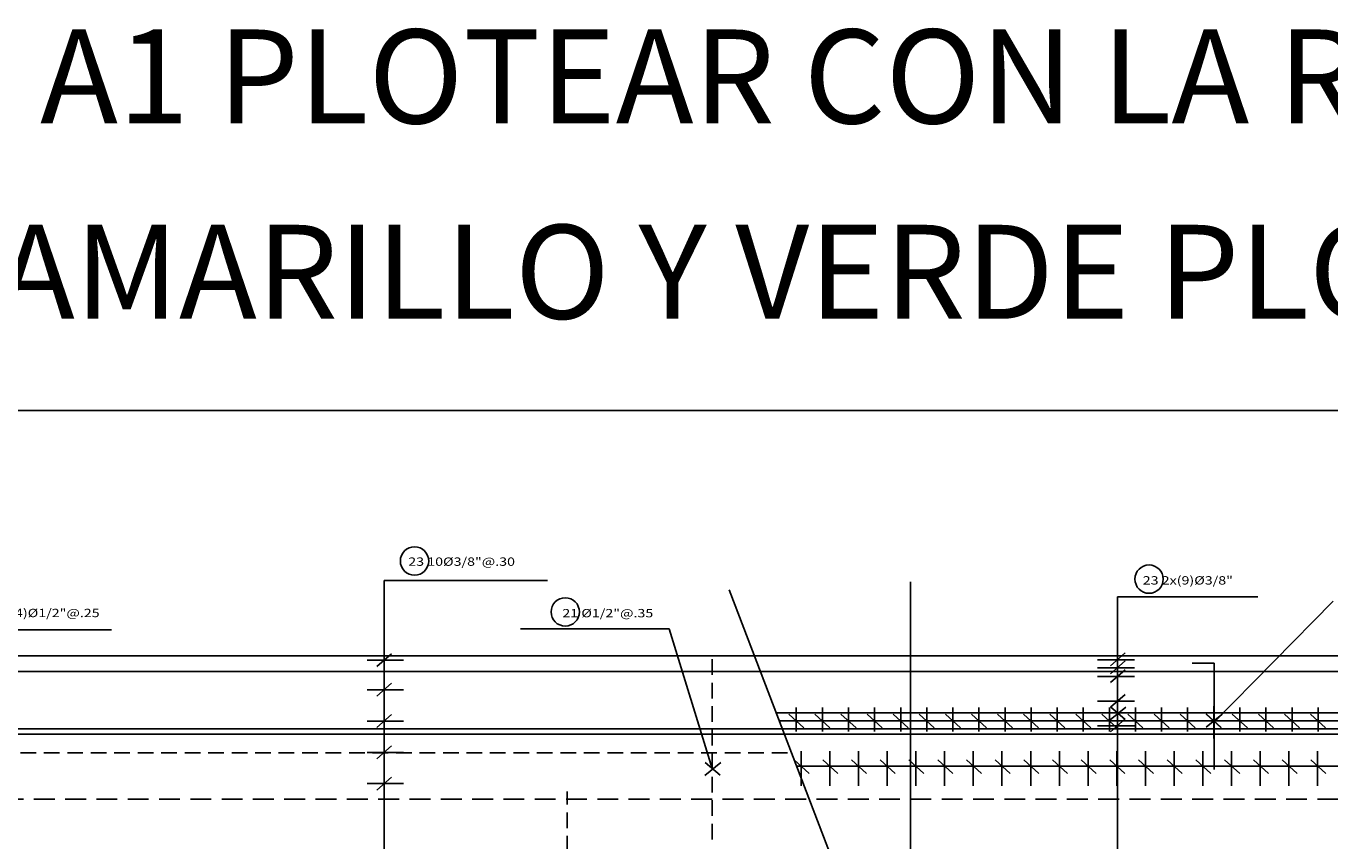
# Model space of a CAD drawing. Units: metres. Extents: x 183768 to 186952, y 8941656 to 8944840.
# Drawn here: x 185683 to 185708, y 8943281 to 8943297 of the extents above; entities that cross this region are included whole.
import ezdxf
from ezdxf.enums import TextEntityAlignment as Align

# ---------------------------------------------------------------- set-up
doc = ezdxf.new("R2010")
doc.units = ezdxf.units.M
doc.linetypes.add('DASHEDX2', pattern=[1.5, 1, -0.5])
for name, color, linetype in [('Flechas', 20, 'Continuous'), ('PUERTAVENTANA', 2, 'Continuous'), ('señal', 7, 'Continuous'), ('VERTICE', 7, 'Continuous')]:
    doc.layers.add(name, color=color, linetype=linetype)
doc.styles.add('ARIAL', font='ARIAL.TTF')
doc.styles.add('NOMBRE', font='bold.shx', dxfattribs={"width": 1.25, "oblique": 15})

msp = doc.modelspace()

# ---------------------------------------------------------------- linework, layer by layer
at = {"color": 5, "linetype": 'Continuous', "ltscale": 0.1}
for p, q in [((185690.0056, 8943286.2448), (185690.0056, 8943267.8426)), ((185693.1331, 8943286.2448), (185690.0056, 8943286.2448)), ((185698.6887, 8943280.6577), (185696.6171, 8943286.0689)), ((185704.0568, 8943285.9324), (185704.0568, 8943267.7899)), ((185706.7519, 8943285.9324), (185704.0568, 8943285.9324)), ((185695.4682, 8943285.3224), (185692.6186, 8943285.3224)), ((185690.3776, 8943284.7213), (185689.6816, 8943284.7213)), ((185689.8625, 8943284.5988), (185690.1487, 8943284.8438)), ((185689.8625, 8943284.5988), (185690.1487, 8943284.8438)), ((185704.3881, 8943284.7277), (185703.6739, 8943284.7277)), ((185703.9228, 8943284.613), (185704.209, 8943284.858)), ((185704.3881, 8943284.5751), (185703.6739, 8943284.5751)), ((185703.9228, 8943284.4604), (185704.209, 8943284.7055)), ((185703.9228, 8943284.2895), (185704.209, 8943284.5345)), ((185689.8625, 8943284.0316), (185690.1487, 8943284.2767)), ((185689.8625, 8943284.0316), (185690.1487, 8943284.2767)), ((185704.3881, 8943284.4042), (185703.6739, 8943284.4042)), ((185690.3776, 8943284.1542), (185689.6816, 8943284.1542)), ((185703.9228, 8943283.8195), (185704.209, 8943284.0645)), ((185697.9043, 8943283.8131), (185697.9043, 8943283.355)), ((185698.4043, 8943283.8131), (185698.4043, 8943283.355)), ((185698.9043, 8943283.8131), (185698.9043, 8943283.355)), ((185699.4043, 8943283.8131), (185699.4043, 8943283.355)), ((185699.9043, 8943283.8131), (185699.9043, 8943283.355)), ((185700.4043, 8943283.8131), (185700.4043, 8943283.355)), ((185700.9043, 8943283.8131), (185700.9043, 8943283.355)), ((185701.4043, 8943283.8131), (185701.4043, 8943283.355)), ((185701.9043, 8943283.8131), (185701.9043, 8943283.355)), ((185702.4043, 8943283.8131), (185702.4043, 8943283.355)), ((185702.9043, 8943283.8131), (185702.9043, 8943283.355)), ((185703.4043, 8943283.8131), (185703.4043, 8943283.355)), ((185704.3881, 8943283.9342), (185703.6739, 8943283.9342)), ((185703.9043, 8943283.8131), (185703.9043, 8943283.355)), ((185704.4043, 8943283.8131), (185704.4043, 8943283.355)), ((185704.9043, 8943283.8131), (185704.9043, 8943283.355)), ((185705.4043, 8943283.8131), (185705.4043, 8943283.355)), ((185705.9043, 8943283.8374), (185705.9043, 8943283.2208)), ((185705.9043, 8943283.8131), (185705.9043, 8943283.355)), ((185706.4043, 8943283.8131), (185706.4043, 8943283.355)), ((185706.9043, 8943283.8131), (185706.9043, 8943283.355)), ((185707.4043, 8943283.8131), (185707.4043, 8943283.355)), ((185707.9043, 8943283.8131), (185707.9043, 8943283.355)), ((185690.3776, 8943283.5542), (185689.6816, 8943283.5542)), ((185689.8625, 8943283.4316), (185690.1487, 8943283.6767)), ((185689.8625, 8943283.4316), (185690.1487, 8943283.6767)), ((185697.5787, 8943283.5573), (185715.6101, 8943283.5573)), ((185697.7604, 8943283.6879), (185698.0482, 8943283.4266)), ((185698.2604, 8943283.6879), (185698.5482, 8943283.4266)), ((185698.7604, 8943283.6879), (185699.0482, 8943283.4266)), ((185699.2604, 8943283.6879), (185699.5482, 8943283.4266)), ((185699.7604, 8943283.6879), (185700.0482, 8943283.4266)), ((185700.2604, 8943283.6879), (185700.5482, 8943283.4266)), ((185700.7604, 8943283.6879), (185701.0482, 8943283.4266)), ((185701.2604, 8943283.6879), (185701.5482, 8943283.4266)), ((185701.7604, 8943283.6879), (185702.0482, 8943283.4266)), ((185702.2604, 8943283.6879), (185702.5482, 8943283.4266)), ((185702.7604, 8943283.6879), (185703.0482, 8943283.4266)), ((185703.2604, 8943283.6879), (185703.5482, 8943283.4266)), ((185703.7604, 8943283.6879), (185704.0482, 8943283.4266)), ((185703.9228, 8943283.3495), (185704.209, 8943283.5945)), ((185704.2604, 8943283.6879), (185704.5482, 8943283.4266)), ((185704.7604, 8943283.6879), (185705.0482, 8943283.4266)), ((185705.2604, 8943283.6879), (185705.5482, 8943283.4266)), ((185705.7604, 8943283.6879), (185706.0482, 8943283.4266)), ((185706.2604, 8943283.6879), (185706.5482, 8943283.4266)), ((185706.7604, 8943283.6879), (185707.0482, 8943283.4266)), ((185707.2604, 8943283.6879), (185707.5482, 8943283.4266)), ((185707.7604, 8943283.6879), (185708.0482, 8943283.4266)), ((185704.3881, 8943283.4642), (185703.6739, 8943283.4642)), ((185689.8625, 8943282.8316), (185690.1487, 8943283.0767)), ((185697.9956, 8943282.9788), (185697.9956, 8943282.3153)), ((185698.5456, 8943282.9788), (185698.5456, 8943282.3153)), ((185699.0956, 8943282.9788), (185699.0956, 8943282.3153)), ((185699.6456, 8943282.9788), (185699.6456, 8943282.3153)), ((185700.1956, 8943282.9788), (185700.1956, 8943282.3153)), ((185700.7456, 8943282.9788), (185700.7456, 8943282.3153)), ((185701.2956, 8943282.9788), (185701.2956, 8943282.3153)), ((185701.8456, 8943282.9788), (185701.8456, 8943282.3153)), ((185702.3956, 8943282.9788), (185702.3956, 8943282.3153)), ((185702.9456, 8943282.9788), (185702.9456, 8943282.3153)), ((185703.4956, 8943282.9788), (185703.4956, 8943282.3153)), ((185704.0456, 8943282.9788), (185704.0456, 8943282.3153)), ((185704.5956, 8943282.9788), (185704.5956, 8943282.3153)), ((185705.1456, 8943282.9788), (185705.1456, 8943282.3153)), ((185705.6956, 8943282.9788), (185705.6956, 8943282.3153)), ((185706.2456, 8943282.9788), (185706.2456, 8943282.3153)), ((185706.7956, 8943282.9788), (185706.7956, 8943282.3153)), ((185707.3456, 8943282.9788), (185707.3456, 8943282.3153)), ((185707.8956, 8943282.9788), (185707.8956, 8943282.3153)), ((185690.3776, 8943282.9542), (185689.6816, 8943282.9542)), ((185697.8632, 8943282.8093), (185698.151, 8943282.548)), ((185698.4132, 8943282.8093), (185698.701, 8943282.548)), ((185698.9632, 8943282.8093), (185699.251, 8943282.548)), ((185699.5132, 8943282.8093), (185699.801, 8943282.548)), ((185700.0632, 8943282.8093), (185700.351, 8943282.548)), ((185700.6132, 8943282.8093), (185700.901, 8943282.548)), ((185701.1632, 8943282.8093), (185701.451, 8943282.548)), ((185701.7132, 8943282.8093), (185702.001, 8943282.548)), ((185702.2632, 8943282.8093), (185702.551, 8943282.548)), ((185702.8132, 8943282.8093), (185703.101, 8943282.548)), ((185703.3632, 8943282.8093), (185703.651, 8943282.548)), ((185703.9132, 8943282.8093), (185704.201, 8943282.548)), ((185704.4632, 8943282.8093), (185704.751, 8943282.548)), ((185705.0132, 8943282.8093), (185705.301, 8943282.548)), ((185705.5632, 8943282.8093), (185705.851, 8943282.548)), ((185706.1132, 8943282.8093), (185706.401, 8943282.548)), ((185706.6632, 8943282.8093), (185706.951, 8943282.548)), ((185707.2132, 8943282.8093), (185707.501, 8943282.548)), ((185707.7632, 8943282.8093), (185708.051, 8943282.548)), ((185689.8625, 8943282.2316), (185690.1487, 8943282.4767)), ((185697.911, 8943282.6891), (185720.8432, 8943282.6891)), ((185690.3776, 8943282.3542), (185689.6816, 8943282.3542))]:
    msp.add_line(p, q, dxfattribs=at)
at = {"color": 3}
msp.add_line((185700.0916, 8943267.5862), (185700.0916, 8943286.2216), dxfattribs=at)
at = {"color": 5, "linetype": 'Continuous'}
for p, q in [((185705.9043, 8943283.5291), (185708.1906, 8943285.8485)), ((185681.5468, 8943285.3013), (185684.7801, 8943285.3013))]:
    msp.add_line(p, q, dxfattribs=at)
at = {"color": 5}
msp.add_line((185696.2916, 8943282.6478), (185695.4682, 8943285.3224), dxfattribs=at)
at = {"color": 4, "ltscale": 0.1}
for p, q in [((185714.8043, 8943284.8042), (185663.5712, 8943284.8042)), ((185665.1383, 8943284.8042), (185714.8043, 8943284.8042)), ((185715.196, 8943284.5042), (185663.5712, 8943284.5042)), ((185665.0077, 8943283.4042), (185716.6325, 8943283.4042)), ((185665.1383, 8943283.3042), (185716.763, 8943283.3042))]:
    msp.add_line(p, q, dxfattribs=at)
at = {"color": 1, "linetype": 'DASHEDX2', "ltscale": 0.3}
for p, q in [((185696.2916, 8943284.7371), (185696.2916, 8943281.2769)), ((185697.733, 8943282.9469), (185666.4271, 8943282.9469)), ((185693.5137, 8943270.2542), (185693.5137, 8943282.2042))]:
    msp.add_line(p, q, dxfattribs=at)
at = {"color": 1, "linetype": 'Continuous'}
msp.add_line((185705.9101, 8943284.6644), (185705.4896, 8943284.6644), dxfattribs=at)
at = {"color": 1, "linetype": 'Continuous', "ltscale": 0.1}
msp.add_line((185705.9101, 8943284.6644), (185705.9101, 8943282.6242), dxfattribs=at)
at = {"color": 4, "linetype": 'Continuous', "ltscale": 0.1}
for p, q in [((185704.2209, 8943283.8217), (185703.9174, 8943283.5775)), ((185703.9228, 8943283.8271), (185704.209, 8943283.5821)), ((185706.0605, 8943283.6783), (185705.757, 8943283.4341)), ((185705.7605, 8943283.6921), (185706.0484, 8943283.4308)), ((185696.4558, 8943282.7571), (185696.1522, 8943282.5129)), ((185696.1577, 8943282.7625), (185696.4439, 8943282.5175))]:
    msp.add_line(p, q, dxfattribs=at)
at = {"color": 1, "ltscale": 0.1}
msp.add_line((185715.9729, 8943283.7124), (185697.5193, 8943283.7124), dxfattribs=at)
at = {"color": 7, "linetype": 'DASHEDX2', "ltscale": 0.4}
msp.add_line((185671.891, 8943282.0548), (185718.4606, 8943282.0548), dxfattribs=at)
at = {"color": 4}
for centre in [(185690.5873, 8943286.6199), (185704.6647, 8943286.2726), (185693.4758, 8943285.6446)]:
    msp.add_circle(centre, 0.2717, dxfattribs=at)
at = {"layer": 'Flechas', "color": 1, "linetype": 'Continuous'}
msp.add_circle((185359.749, 8943248.3635), 1592.0081, dxfattribs=at)
at = {"layer": 'señal'}
msp.add_lwpolyline([(185741.8203, 8943236.3444), (185741.8203, 8943289.5067), (185663.0763, 8943289.5067), (185663.0763, 8943236.3444)], dxfattribs=at)

# ---------------------------------------------------------------- texts
at = {"layer": 'PUERTAVENTANA', "color": 3, "style": 'NOMBRE', "oblique": 15, "width": 1.25}
for s, p in [('23 10%%C3/8"@.30', (185690.4669, 8943286.5278)), ('23 2x(9)%%C3/8"', (185704.5432, 8943286.1689)), ('19 2x(14)%%C1/2"@.25', (185682.0349, 8943285.5442)), ('21 %%C1/2"@.35', (185693.4199, 8943285.541))]:
    msp.add_text(s, height=0.16, dxfattribs=at).set_placement(p)
at = {"layer": 'VERTICE', "style": 'ARIAL'}
for s, p in [('FORMATO A1 PLOTEAR CON LA RELACION 1000:100', (185700.4835, 8943295.6703)), ('COLOR CIAN, AMARILLO Y VERDE PLOTEAR DE COLOR NEGRO', (185701.9236, 8943291.9275))]:
    msp.add_text(s, height=1.8, dxfattribs=at).set_placement(p, align=Align.MIDDLE)

doc.saveas('drawing.dxf')
